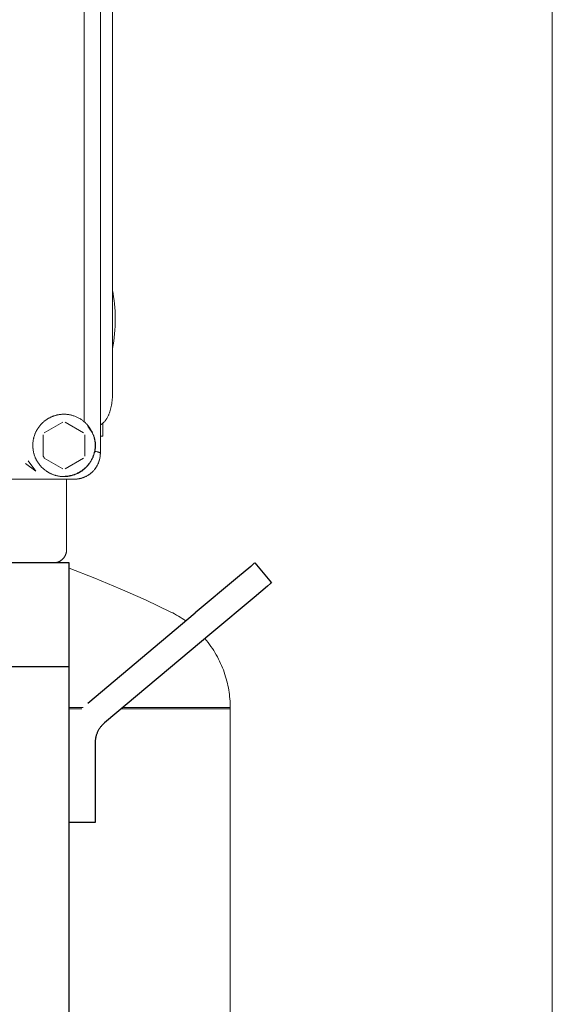
# Model space of a CAD drawing. Units: millimetres. Extents: x -1113 to 1617, y 877 to 4262.
# Drawn here: x 234 to 337, y 2621 to 2811 of the extents above; entities that cross this region are included whole.
import ezdxf

# ---------------------------------------------------------------- set-up
doc = ezdxf.new("R2010")
doc.units = ezdxf.units.MM
doc.layers.add('Make2D$Visible$Curves', color=7, linetype='Continuous', true_color=0x000000)

msp = doc.modelspace()

# ---------------------------------------------------------------- linework, layer by layer
at = {"layer": 'Make2D$Visible$Curves', "color": 9, "lineweight": 0, "true_color": 0xbebebe}
for points in [[(337, 2288.2), (337, 3257.2)], [(250, 2727.31), (250, 2955.29)], [(246.9, 2836.56), (246.9, 2733.37)], [(252.33, 2831.55), (252.33, 2738.55)], [(252.33, 2758.65), (252.45, 2758.02), (252.55, 2757.38), (252.65, 2756.72), (252.72, 2756.04), (252.78, 2755.34), (252.83, 2754.64), (252.86, 2753.92), (252.87, 2753.2), (252.87, 2752.47), (252.84, 2751.74), (252.8, 2751.01), (252.74, 2750.29), (252.67, 2749.56), (252.57, 2748.85), (252.46, 2748.15), (252.33, 2747.45)], [(252.33, 2738.55), (252.33, 2738.26), (252.32, 2737.97), (252.3, 2737.69), (252.27, 2737.4), (252.24, 2737.12), (252.2, 2736.85), (252.16, 2736.58), (252.11, 2736.31), (252.05, 2736.05), (251.98, 2735.79), (251.91, 2735.54), (251.84, 2735.29), (251.75, 2735.06), (251.66, 2734.83), (251.62, 2734.71), (251.57, 2734.6), (251.52, 2734.49), (251.46, 2734.39), (251.39, 2734.24), (251.31, 2734.1), (251.25, 2734.01), (251.19, 2733.91), (251.13, 2733.82), (251.07, 2733.73), (251, 2733.62), (250.92, 2733.52), (250.84, 2733.43), (250.76, 2733.34), (250.72, 2733.29), (250.67, 2733.25), (250.63, 2733.21), (250.59, 2733.17), (250.55, 2733.13), (250.5, 2733.09), (250.46, 2733.05), (250.42, 2733.02), (250.37, 2732.98), (250.31, 2732.94), (250.26, 2732.91), (250.21, 2732.87), (250.16, 2732.84), (250.11, 2732.81), (250.05, 2732.78), (250, 2732.75)], [(249, 2728.8), (249, 2728.59), (248.99, 2728.49), (248.99, 2728.38), (248.98, 2728.28), (248.97, 2728.17), (248.95, 2728.06), (248.94, 2727.96), (248.92, 2727.85), (248.91, 2727.74), (248.89, 2727.63), (248.86, 2727.53), (248.84, 2727.42), (248.81, 2727.31), (248.78, 2727.21), (248.75, 2727.1), (248.72, 2726.99), (248.69, 2726.89), (248.65, 2726.78), (248.61, 2726.67), (248.57, 2726.57), (248.53, 2726.47), (248.48, 2726.36), (248.43, 2726.26), (248.39, 2726.16), (248.33, 2726.06), (248.28, 2725.96), (248.23, 2725.86), (248.17, 2725.76), (248.11, 2725.66), (248.05, 2725.56), (247.99, 2725.47), (247.92, 2725.38), (247.86, 2725.28), (247.79, 2725.19), (247.72, 2725.1), (247.65, 2725.01), (247.58, 2724.93), (247.5, 2724.84), (247.43, 2724.76), (247.35, 2724.67), (247.27, 2724.59), (247.19, 2724.51), (247.11, 2724.43), (247.03, 2724.36), (246.95, 2724.28), (246.86, 2724.21), (246.78, 2724.14), (246.69, 2724.07), (246.6, 2724), (246.51, 2723.94), (246.42, 2723.87), (246.33, 2723.81), (246.24, 2723.75), (246.15, 2723.7), (246.06, 2723.64), (245.96, 2723.58), (245.87, 2723.53), (245.77, 2723.48), (245.68, 2723.43), (245.58, 2723.39), (245.49, 2723.34), (245.3, 2723.26), (245.1, 2723.18), (245, 2723.15), (244.9, 2723.11), (244.8, 2723.08), (244.7, 2723.05), (244.59, 2723.02), (244.49, 2722.99), (244.39, 2722.96), (244.28, 2722.94), (244.17, 2722.92), (244.06, 2722.9), (243.96, 2722.88), (243.85, 2722.86), (243.74, 2722.85), (243.63, 2722.84), (243.52, 2722.82), (243.4, 2722.82), (243.29, 2722.81), (243.18, 2722.81), (243.07, 2722.8), (242.96, 2722.8), (242.84, 2722.8), (242.73, 2722.81), (242.62, 2722.81), (242.5, 2722.82), (242.39, 2722.83), (242.28, 2722.85), (242.17, 2722.86), (242.05, 2722.88), (241.94, 2722.9), (241.83, 2722.92), (241.72, 2722.94), (241.61, 2722.97), (241.5, 2722.99), (241.39, 2723.02), (241.28, 2723.06), (241.17, 2723.09), (241.06, 2723.12), (240.96, 2723.16), (240.85, 2723.2), (240.74, 2723.24), (240.64, 2723.29), (240.54, 2723.33), (240.44, 2723.38), (240.34, 2723.43), (240.24, 2723.48), (240.14, 2723.53), (240.04, 2723.58), (239.94, 2723.64), (239.85, 2723.7), (239.76, 2723.75), (239.67, 2723.81), (239.57, 2723.88), (239.49, 2723.94), (239.4, 2724), (239.31, 2724.07), (239.23, 2724.14), (239.15, 2724.2), (239.07, 2724.27), (238.99, 2724.34), (238.91, 2724.41), (238.76, 2724.56), (238.61, 2724.71), (238.54, 2724.79), (238.47, 2724.87), (238.4, 2724.95), (238.33, 2725.03), (238.27, 2725.12), (238.2, 2725.2), (238.14, 2725.29), (238.07, 2725.38), (238.01, 2725.47), (237.95, 2725.56), (237.89, 2725.65), (237.84, 2725.75), (237.78, 2725.84), (237.73, 2725.94), (237.67, 2726.04), (237.62, 2726.14), (237.58, 2726.24), (237.53, 2726.34), (237.48, 2726.44), (237.44, 2726.55), (237.4, 2726.65), (237.36, 2726.76), (237.32, 2726.86), (237.29, 2726.97), (237.25, 2727.08), (237.22, 2727.19), (237.19, 2727.3), (237.16, 2727.41), (237.14, 2727.52), (237.12, 2727.63), (237.09, 2727.74), (237.08, 2727.86), (237.06, 2727.97), (237.04, 2728.08), (237.03, 2728.19), (237.02, 2728.31), (237.01, 2728.42), (237.01, 2728.53), (237, 2728.65), (237, 2728.76), (237, 2728.87), (237, 2728.98), (237.01, 2729.1), (237.01, 2729.21), (237.02, 2729.32), (237.03, 2729.43), (237.05, 2729.54), (237.06, 2729.65), (237.08, 2729.76), (237.1, 2729.87), (237.12, 2729.98), (237.14, 2730.08), (237.16, 2730.19), (237.19, 2730.29), (237.22, 2730.4), (237.25, 2730.5), (237.28, 2730.6), (237.31, 2730.7), (237.34, 2730.8), (237.38, 2730.9), (237.46, 2731.1), (237.54, 2731.29), (237.58, 2731.39), (237.63, 2731.48), (237.68, 2731.58), (237.73, 2731.67), (237.78, 2731.76), (237.84, 2731.86), (237.89, 2731.95), (237.95, 2732.04), (238.01, 2732.13), (238.07, 2732.23), (238.14, 2732.31), (238.2, 2732.4), (238.27, 2732.49), (238.34, 2732.58), (238.41, 2732.66), (238.48, 2732.75), (238.56, 2732.83), (238.63, 2732.92), (238.71, 2733), (238.79, 2733.08), (238.87, 2733.15), (238.95, 2733.23), (239.04, 2733.31), (239.12, 2733.38), (239.21, 2733.45), (239.3, 2733.52), (239.39, 2733.59), (239.48, 2733.66), (239.57, 2733.73), (239.67, 2733.79), (239.76, 2733.85), (239.86, 2733.91), (239.96, 2733.97), (240.05, 2734.03), (240.15, 2734.08), (240.25, 2734.14), (240.35, 2734.19), (240.46, 2734.24), (240.56, 2734.28), (240.66, 2734.33), (240.77, 2734.37), (240.87, 2734.41), (240.98, 2734.45), (241.08, 2734.49), (241.19, 2734.52), (241.3, 2734.56), (241.4, 2734.59), (241.51, 2734.61), (241.62, 2734.64), (241.72, 2734.67), (241.83, 2734.69), (241.94, 2734.71), (242.05, 2734.73), (242.15, 2734.74), (242.26, 2734.76), (242.37, 2734.77), (242.47, 2734.78), (242.58, 2734.79), (242.69, 2734.79), (242.79, 2734.8), (243, 2734.8)], [(243, 2734.8), (243.13, 2734.8), (243.27, 2734.8), (243.4, 2734.79), (243.54, 2734.78), (243.68, 2734.76), (243.81, 2734.75), (243.95, 2734.73), (244.09, 2734.7), (244.23, 2734.67), (244.37, 2734.64), (244.51, 2734.61), (244.65, 2734.57), (244.79, 2734.53), (244.93, 2734.48), (245.07, 2734.43), (245.21, 2734.38), (245.35, 2734.32), (245.48, 2734.26), (245.62, 2734.2), (245.76, 2734.13), (245.89, 2734.06), (246.02, 2733.99), (246.15, 2733.91), (246.28, 2733.82), (246.41, 2733.74), (246.54, 2733.65), (246.66, 2733.56), (246.78, 2733.46), (246.9, 2733.36), (247.02, 2733.26), (247.13, 2733.15), (247.24, 2733.05), (247.35, 2732.93), (247.46, 2732.82), (247.56, 2732.7), (247.66, 2732.58), (247.75, 2732.46), (247.85, 2732.34), (247.94, 2732.21), (248.02, 2732.09), (248.1, 2731.96), (248.18, 2731.83), (248.26, 2731.69), (248.33, 2731.56), (248.4, 2731.42), (248.46, 2731.29), (248.52, 2731.15), (248.58, 2731.01), (248.63, 2730.87), (248.68, 2730.73), (248.73, 2730.59), (248.77, 2730.45), (248.81, 2730.31), (248.84, 2730.17), (248.87, 2730.03), (248.9, 2729.89), (248.92, 2729.76), (248.94, 2729.62), (248.96, 2729.48), (248.98, 2729.34), (248.99, 2729.21), (248.99, 2729.07), (249, 2728.94), (249, 2728.8)], [(239.21, 2731.24), (242.79, 2733.3)], [(243.21, 2733.3), (246.79, 2731.24)], [(248.27, 2731.51), (248.13, 2731.73), (247.97, 2731.96), (247.88, 2732.08), (247.79, 2732.2), (247.69, 2732.32), (247.58, 2732.45)], [(247.61, 2732.63), (247.71, 2732.5), (247.81, 2732.38), (247.89, 2732.25), (247.98, 2732.12), (248.13, 2731.88), (248.26, 2731.65)], [(237.59, 2726.22), (237.52, 2726.36), (237.46, 2726.51), (237.4, 2726.66), (237.34, 2726.81), (237.29, 2726.97), (237.24, 2727.14), (237.19, 2727.3), (237.15, 2727.47), (237.12, 2727.64), (237.09, 2727.8), (237.06, 2727.98), (237.04, 2728.15), (237.02, 2728.32), (237.01, 2728.49), (237, 2728.66), (237, 2728.83), (237, 2729), (237.01, 2729.17), (237.03, 2729.34), (237.04, 2729.51), (237.07, 2729.69), (237.1, 2729.86), (237.13, 2730.03), (237.17, 2730.19), (237.21, 2730.36), (237.25, 2730.52), (237.3, 2730.69), (237.36, 2730.84), (237.42, 2731), (237.48, 2731.15), (237.54, 2731.3), (237.61, 2731.44)], [(239, 2726.74), (239, 2730.86)], [(247, 2730.86), (247, 2726.74)], [(248.95, 2727.7), (248.98, 2727.83), (249, 2727.96), (249.03, 2728.09), (249.05, 2728.23), (249.06, 2728.38), (249.07, 2728.53), (249.08, 2728.68), (249.08, 2728.84), (249.08, 2728.99), (249.07, 2729.15), (249.06, 2729.3), (249.04, 2729.44), (249.02, 2729.58), (248.99, 2729.71), (248.97, 2729.84), (248.94, 2729.96), (248.91, 2730.08), (248.87, 2730.19), (248.84, 2730.3), (248.8, 2730.41), (248.77, 2730.52), (248.73, 2730.62), (248.69, 2730.72), (248.64, 2730.81), (248.6, 2730.91), (248.56, 2731), (248.51, 2731.09), (248.46, 2731.18), (248.42, 2731.26), (248.37, 2731.35), (248.27, 2731.51)], [(248.5, 2731.11), (248.56, 2730.99), (248.63, 2730.86), (248.69, 2730.72), (248.74, 2730.58), (248.8, 2730.43), (248.85, 2730.28), (248.9, 2730.12), (248.94, 2729.95)], [(239.21, 2726.37), (239.16, 2726.46), (239.1, 2726.55), (239.05, 2726.65), (239, 2726.74)], [(242.79, 2724.31), (239.21, 2726.37)], [(243, 2722.85), (243.13, 2722.85), (243.26, 2722.86), (243.4, 2722.86), (243.53, 2722.88), (243.66, 2722.89), (243.79, 2722.91), (243.93, 2722.93), (244.06, 2722.95), (244.19, 2722.98), (244.32, 2723), (244.45, 2723.04), (244.58, 2723.07), (244.7, 2723.11), (244.83, 2723.15), (244.96, 2723.19), (245.08, 2723.24), (245.21, 2723.28), (245.33, 2723.33), (245.45, 2723.39), (245.58, 2723.44), (245.7, 2723.5), (245.81, 2723.57), (245.93, 2723.63), (246.05, 2723.7), (246.16, 2723.77), (246.27, 2723.84), (246.38, 2723.91), (246.49, 2723.99), (246.6, 2724.07), (246.7, 2724.15), (246.81, 2724.23), (246.91, 2724.31), (247.01, 2724.4), (247.11, 2724.49), (247.2, 2724.58), (247.3, 2724.67), (247.39, 2724.77), (247.48, 2724.87), (247.56, 2724.97), (247.65, 2725.07), (247.73, 2725.17), (247.81, 2725.27), (247.89, 2725.37), (247.96, 2725.48), (248.04, 2725.59), (248.11, 2725.7), (248.18, 2725.8), (248.24, 2725.91), (248.3, 2726.02), (248.37, 2726.14), (248.42, 2726.25), (248.48, 2726.36), (248.53, 2726.47), (248.58, 2726.59), (248.63, 2726.7), (248.67, 2726.81), (248.72, 2726.92), (248.76, 2727.04), (248.8, 2727.15), (248.83, 2727.26), (248.9, 2727.48), (248.95, 2727.7)], [(246.79, 2726.37), (243.21, 2724.31)], [(245, 2722.3), (245.11, 2722.3), (245.22, 2722.31), (245.33, 2722.31), (245.45, 2722.32), (245.56, 2722.33), (245.68, 2722.35), (245.79, 2722.37), (245.91, 2722.39), (246.02, 2722.41), (246.14, 2722.44), (246.26, 2722.46), (246.37, 2722.5), (246.49, 2722.53), (246.61, 2722.57), (246.72, 2722.61), (246.84, 2722.66), (246.96, 2722.7), (247.07, 2722.75), (247.18, 2722.81), (247.3, 2722.86), (247.41, 2722.92), (247.52, 2722.99), (247.63, 2723.05), (247.74, 2723.12), (247.84, 2723.19), (247.95, 2723.27), (248.05, 2723.35), (248.15, 2723.43), (248.25, 2723.51), (248.35, 2723.59), (248.44, 2723.68), (248.54, 2723.77), (248.63, 2723.87), (248.71, 2723.96), (248.8, 2724.06), (248.88, 2724.16), (248.96, 2724.26), (249.04, 2724.36), (249.11, 2724.47), (249.19, 2724.57), (249.25, 2724.68), (249.32, 2724.79), (249.38, 2724.9), (249.44, 2725.01), (249.5, 2725.13), (249.55, 2725.24), (249.6, 2725.36), (249.65, 2725.47), (249.69, 2725.59), (249.73, 2725.7), (249.77, 2725.82), (249.81, 2725.94), (249.84, 2726.05), (249.87, 2726.17), (249.89, 2726.29), (249.92, 2726.4), (249.94, 2726.52), (249.95, 2726.64), (249.97, 2726.75), (249.98, 2726.86), (249.99, 2726.98), (249.99, 2727.09), (250, 2727.2), (250, 2727.31)], [(245, 2722.3), (245.12, 2722.3), (245.24, 2722.31), (245.37, 2722.32), (245.49, 2722.33), (245.61, 2722.34), (245.73, 2722.36), (245.86, 2722.38), (245.98, 2722.4), (246.1, 2722.43), (246.22, 2722.46), (246.34, 2722.49), (246.45, 2722.52), (246.57, 2722.56), (246.69, 2722.6), (246.8, 2722.64), (246.92, 2722.69), (247.03, 2722.74), (247.14, 2722.79), (247.25, 2722.84), (247.36, 2722.9), (247.47, 2722.96), (247.57, 2723.02), (247.68, 2723.09), (247.78, 2723.15), (247.88, 2723.22), (247.98, 2723.29), (248.08, 2723.37), (248.17, 2723.44), (248.27, 2723.52), (248.36, 2723.6), (248.45, 2723.69), (248.54, 2723.77), (248.62, 2723.86), (248.71, 2723.95), (248.79, 2724.04), (248.87, 2724.14), (248.94, 2724.23), (249.02, 2724.33), (249.09, 2724.43), (249.16, 2724.53), (249.22, 2724.64), (249.29, 2724.74), (249.35, 2724.85), (249.41, 2724.96), (249.46, 2725.06), (249.52, 2725.18), (249.57, 2725.29), (249.62, 2725.4), (249.66, 2725.51), (249.7, 2725.63), (249.74, 2725.74), (249.78, 2725.86), (249.82, 2725.98), (249.85, 2726.1), (249.88, 2726.22), (249.9, 2726.34), (249.92, 2726.46), (249.94, 2726.58), (249.96, 2726.7), (249.98, 2726.82), (249.99, 2726.95), (249.99, 2727.07), (250, 2727.19), (250, 2727.31)], [(246.92, 2724.3), (247.02, 2724.39), (247.12, 2724.48), (247.22, 2724.57), (247.32, 2724.67), (247.41, 2724.77), (247.5, 2724.86), (247.58, 2724.96), (247.66, 2725.05), (247.73, 2725.14), (247.81, 2725.24), (247.89, 2725.34), (247.96, 2725.45), (248.04, 2725.56), (248.11, 2725.67), (248.18, 2725.78), (248.25, 2725.89), (248.32, 2726), (248.38, 2726.12), (248.44, 2726.24), (248.49, 2726.35), (248.55, 2726.46), (248.6, 2726.57), (248.68, 2726.78), (248.76, 2726.99), (248.84, 2727.21), (248.9, 2727.42), (248.93, 2727.53), (248.96, 2727.65)], [(248.96, 2727.65), (248.9, 2727.44), (248.84, 2727.22), (248.77, 2727.01), (248.73, 2726.9), (248.69, 2726.79), (248.64, 2726.68), (248.59, 2726.57), (248.54, 2726.45), (248.49, 2726.34), (248.43, 2726.23), (248.38, 2726.12), (248.31, 2726.01), (248.25, 2725.89), (248.18, 2725.78), (248.11, 2725.67), (248.04, 2725.56), (247.97, 2725.45), (247.89, 2725.35), (247.81, 2725.24), (247.73, 2725.13), (247.64, 2725.03), (247.56, 2724.94), (247.48, 2724.85)], [(248.96, 2727.65), (248.96, 2727.65)], [(248.96, 2727.65), (249.2, 2727.61), (249.41, 2727.57), (249.5, 2727.54), (249.59, 2727.52), (249.67, 2727.5), (249.74, 2727.48), (249.79, 2727.46), (249.81, 2727.46), (249.83, 2727.45), (249.86, 2727.44), (249.88, 2727.43), (249.89, 2727.42), (249.9, 2727.42), (249.91, 2727.41), (249.92, 2727.41), (249.93, 2727.4), (249.93, 2727.4), (249.94, 2727.39), (249.95, 2727.39), (249.95, 2727.38), (249.96, 2727.38), (249.96, 2727.38), (249.97, 2727.37), (249.97, 2727.37), (249.97, 2727.37), (249.97, 2727.37), (249.97, 2727.36), (249.98, 2727.36), (249.98, 2727.36), (249.98, 2727.36), (249.98, 2727.36), (249.98, 2727.35), (249.99, 2727.35), (249.99, 2727.35), (249.99, 2727.35), (249.99, 2727.34), (249.99, 2727.34), (249.99, 2727.34)], [(249.99, 2727.34), (249.99, 2727.34), (249.99, 2727.34), (250, 2727.33), (250, 2727.33), (250, 2727.33), (250, 2727.33), (250, 2727.33), (250, 2727.33), (250, 2727.33), (250, 2727.32), (250, 2727.32), (250, 2727.32), (250, 2727.32), (250, 2727.32), (250, 2727.32), (250, 2727.31)], [(249.99, 2727.34), (249.99, 2727.34)], [(235.61, 2725.34), (237.57, 2723.86)], [(236.1, 2725.83), (237.57, 2723.86)], [(246.92, 2724.3), (246.76, 2724.17), (246.65, 2724.08), (246.54, 2724), (246.43, 2723.92), (246.31, 2723.85), (246.19, 2723.77), (246.08, 2723.7), (245.96, 2723.63), (245.84, 2723.57), (245.72, 2723.5), (245.6, 2723.44), (245.47, 2723.39), (245.35, 2723.33), (245.23, 2723.28), (245.1, 2723.23), (244.98, 2723.19), (244.85, 2723.15), (244.73, 2723.11), (244.6, 2723.07), (244.47, 2723.04), (244.35, 2723.01), (244.22, 2722.98), (244.1, 2722.95), (243.97, 2722.93), (243.85, 2722.91), (243.73, 2722.9), (243.6, 2722.88), (243.48, 2722.87), (243.36, 2722.86), (243.24, 2722.85), (243.12, 2722.85), (243, 2722.85)], [(99, 2722.3), (245, 2722.3)]]:
    msp.add_lwpolyline(points, dxfattribs=at)
at = {"layer": 'Make2D$Visible$Curves', "color": 126, "lineweight": 0, "true_color": 0x008060}
for points in [[(250.5, 2733.09), (250.5, 2730.6)], [(237.28, 2730.6), (237.28, 2730.6)], [(248.5, 2731.2), (248.5, 2731.11)], [(248.72, 2730.6), (248.74, 2730.6)], [(250, 2730.6), (250.38, 2730.6), (250.47, 2730.6), (250.49, 2730.6), (250.5, 2730.6), (250.5, 2730.6), (250.5, 2730.6), (250.5, 2730.6), (250.5, 2730.6), (250.5, 2730.6)], [(243.5, 2722.87), (243.5, 2722.82)], [(243.5, 2722.3), (243.5, 2708.7)], [(243.5, 2708.7), (243.5, 2708.64), (243.5, 2708.59), (243.49, 2708.53), (243.49, 2708.48), (243.48, 2708.42), (243.48, 2708.36), (243.47, 2708.3), (243.46, 2708.25), (243.45, 2708.19), (243.43, 2708.13), (243.42, 2708.07), (243.4, 2708.01), (243.39, 2707.95), (243.37, 2707.9), (243.35, 2707.84), (243.32, 2707.78), (243.3, 2707.72), (243.28, 2707.67), (243.25, 2707.61), (243.22, 2707.55), (243.19, 2707.5), (243.16, 2707.44), (243.13, 2707.39), (243.09, 2707.33), (243.06, 2707.28), (243.02, 2707.23), (242.98, 2707.17), (242.94, 2707.12), (242.9, 2707.07), (242.86, 2707.03), (242.81, 2706.98), (242.77, 2706.93), (242.72, 2706.89), (242.67, 2706.84), (242.63, 2706.8), (242.58, 2706.76), (242.53, 2706.72), (242.47, 2706.68), (242.42, 2706.64), (242.37, 2706.61), (242.31, 2706.57), (242.26, 2706.54), (242.2, 2706.51), (242.15, 2706.48), (242.09, 2706.45), (242.04, 2706.42), (241.98, 2706.4), (241.92, 2706.38), (241.86, 2706.35), (241.8, 2706.33), (241.75, 2706.31), (241.69, 2706.3), (241.63, 2706.28), (241.57, 2706.27), (241.51, 2706.25), (241.45, 2706.24), (241.4, 2706.23), (241.34, 2706.22), (241.28, 2706.22), (241.22, 2706.21), (241.17, 2706.21), (241.11, 2706.2), (241.06, 2706.2), (241, 2706.2)]]:
    msp.add_lwpolyline(points, dxfattribs=at)
at = {"layer": 'Make2D$Visible$Curves', "color": 251, "lineweight": -3, "true_color": 0x545454}
for points in [[(235.84, 2706.2), (172, 2706.2)], [(244, 2706.2), (244, 2706.2), (244, 2706.2), (244, 2706.2), (243.99, 2706.2), (243.97, 2706.2), (243.87, 2706.2), (243.46, 2706.2), (241.8, 2706.2), (235.84, 2706.2)], [(244, 2686.2), (244, 2706.2)], [(279.75, 2706.2), (279.75, 2706.2), (279.75, 2706.2), (279.75, 2706.2), (279.74, 2706.19), (279.71, 2706.16), (279.56, 2706.04), (278.95, 2705.52), (276.39, 2703.38), (268.26, 2696.56)], [(279.75, 2706.2), (282.97, 2702.37)], [(282.97, 2702.37), (282.97, 2702.37), (282.97, 2702.37), (282.96, 2702.37), (282.96, 2702.36), (282.92, 2702.33), (282.77, 2702.21), (282.16, 2701.69), (279.6, 2699.55), (271.48, 2692.73)], [(247.57, 2679.2), (268.26, 2696.56)], [(271.48, 2692.73), (250.79, 2675.37)], [(250.79, 2675.37), (250.69, 2675.28), (250.59, 2675.19), (250.49, 2675.1), (250.4, 2675), (250.3, 2674.9), (250.21, 2674.8), (250.13, 2674.7), (250.04, 2674.59), (249.96, 2674.48), (249.88, 2674.37), (249.8, 2674.25), (249.73, 2674.14), (249.66, 2674.02), (249.59, 2673.9), (249.53, 2673.77), (249.47, 2673.65), (249.41, 2673.52), (249.36, 2673.4), (249.31, 2673.27), (249.26, 2673.14), (249.22, 2673.01), (249.18, 2672.87), (249.15, 2672.74), (249.12, 2672.61), (249.09, 2672.47), (249.06, 2672.34), (249.04, 2672.2), (249.03, 2672.07), (249.02, 2671.94), (249.01, 2671.8), (249, 2671.67), (249, 2671.54)], [(249, 2671.54), (249, 2656.2)], [(249, 2656.2), (244, 2656.2)]]:
    msp.add_lwpolyline(points, dxfattribs=at)
at = {"layer": 'Make2D$Visible$Curves', "color": 124, "lineweight": 0, "true_color": 0x009972}
for points in [[(241.13, 2706.2), (241.14, 2706.2)], [(244, 2705.16), (248.93, 2703.26), (253.84, 2701.22), (258.72, 2699.05), (263.57, 2696.73)], [(263.57, 2696.73), (263.94, 2696.55), (264.3, 2696.35), (264.67, 2696.15), (265.03, 2695.94), (265.38, 2695.72), (265.74, 2695.49), (266.08, 2695.26), (266.43, 2695.02)], [(270.14, 2691.6), (270.44, 2691.24), (270.74, 2690.86), (271.02, 2690.48), (271.3, 2690.1), (271.57, 2689.71), (271.82, 2689.31), (272.07, 2688.91), (272.31, 2688.5), (272.54, 2688.09), (272.75, 2687.68), (272.96, 2687.26), (273.16, 2686.84), (273.34, 2686.42), (273.52, 2685.99), (273.69, 2685.57), (273.84, 2685.14), (273.99, 2684.71), (274.12, 2684.28), (274.25, 2683.85), (274.36, 2683.42), (274.47, 2682.99), (274.56, 2682.56), (274.65, 2682.13), (274.72, 2681.7), (274.79, 2681.27), (274.85, 2680.85), (274.89, 2680.43), (274.93, 2680), (274.96, 2679.59), (274.98, 2679.17), (275, 2678.76), (275, 2678.35)], [(244, 2678.35), (246.68, 2678.35)], [(246.44, 2678.09), (244, 2678.09)], [(254.03, 2678.09), (270.02, 2678.09), (273.81, 2678.09), (274.71, 2678.09), (274.93, 2678.09), (274.98, 2678.09), (275, 2678.09), (275, 2678.09), (275, 2678.09), (275, 2678.09)], [(254.34, 2678.35), (270.1, 2678.35), (273.83, 2678.35), (274.71, 2678.35), (274.93, 2678.35), (274.98, 2678.35), (275, 2678.35), (275, 2678.35), (275, 2678.35), (275, 2678.35)], [(275, 2678.35), (275, 2678.09)], [(275, 2678.09), (275, 2586.09)]]:
    msp.add_lwpolyline(points, dxfattribs=at)
at = {"layer": 'Make2D$Visible$Curves', "color": 9, "lineweight": -3, "true_color": 0xbbbbbb}
for points in [[(235.84, 2686.2), (108.16, 2686.2)], [(244, 2686.2), (244, 2686.2), (244, 2686.2), (244, 2686.2), (243.99, 2686.2), (243.97, 2686.2), (243.87, 2686.2), (243.46, 2686.2), (241.8, 2686.2), (235.84, 2686.2)], [(244, 2576.2), (244, 2686.2)]]:
    msp.add_lwpolyline(points, dxfattribs=at)

doc.saveas('drawing.dxf')
